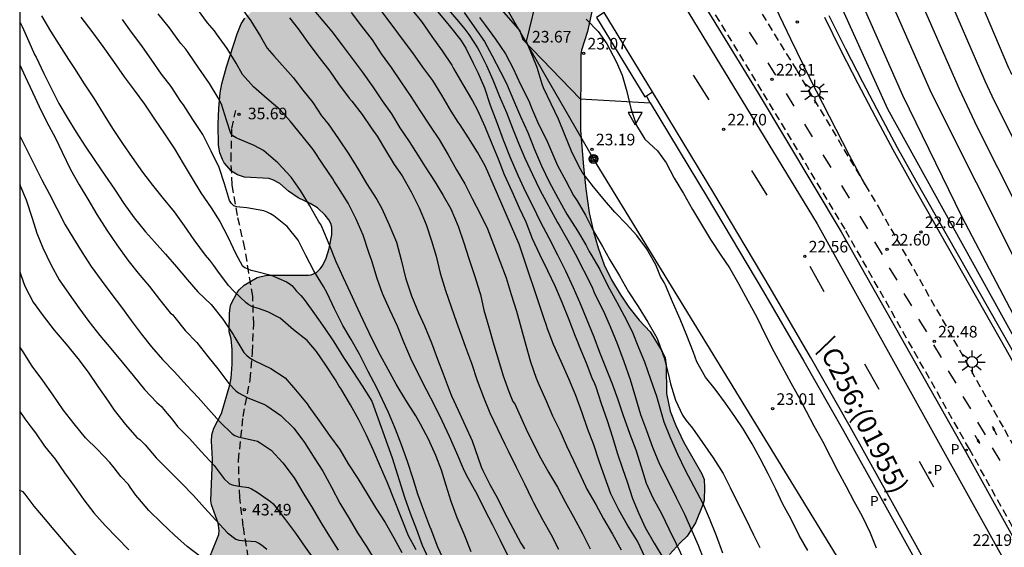
# Model space of a CAD drawing. Units: millimetres. Extents: x 578894 to 579244, y 4791040 to 4791291.
# Drawn here: x 578894 to 578958, y 4791198 to 4791232 of the extents above; entities that cross this region are included whole.
import ezdxf

# ---------------------------------------------------------------- set-up
doc = ezdxf.new("R2010")
doc.units = ezdxf.units.MM
doc.linetypes.add('TRAZOS_NORMALES', pattern=[0.75, 0.5, -0.25])
for name, color, linetype in [('010106', 9, 'Continuous'), ('020101', 3, 'CABEZA_TALUD'), ('020104', 34, 'Continuous'), ('020204', 9, 'Continuous'), ('020308', 9, 'Continuous'), ('060106', 9, 'BARANDILLA'), ('060112', 1, 'TRAZOS_NORMALES'), ('060113', 4, 'Continuous'), ('060126', 9, 'Continuous'), ('060128', 7, 'TRAZOS_NORMALES'), ('060130', 9, 'Continuous'), ('060136', 9, 'Continuous'), ('080302', 9, 'Continuous'), ('090217', 9, 'Continuous'), ('100105', 3, 'Continuous'), ('100106', 63, 'Continuous'), ('100116', 71, 'Continuous'), ('210203', 4, 'Continuous'), ('210205', 4, 'Continuous'), ('210303', 4, 'Continuous'), ('210305', 4, 'Continuous'), ('220104', 9, 'LINEA_ELECTRICA'), ('250206', 9, 'Continuous'), ('260101', 9, 'Continuous'), ('260205', 9, 'Continuous'), ('990504', 63, 'Continuous')]:
    doc.layers.add(name, color=color, linetype=linetype)
doc.layers.add('020105', color=24, linetype='Continuous', lineweight=30)
doc.styles.add('ARIAL', font='ARIAL.TTF', dxfattribs={"height": 1})
doc.styles.add('ROMANS', font='romans__.ttf', dxfattribs={"height": 1})
doc.linetypes.add('BARANDILLA', pattern='A,1,[201,DONOSTI.shx,S=0.1,R=0,X=0,Y=0],1', length=2)
doc.linetypes.add('CABEZA_TALUD', pattern='A,0.1,[204,DONOSTI.shx,S=0.15,R=0,X=0,Y=0],0,0.2', length=0.3)
doc.linetypes.add('LINEA_ELECTRICA', pattern='A,7.5,-0.3,["E",Standard,S=0.25,R=0,X=-0.1,Y=-0.1],-0.3', length=8.1)

# ---------------------------------------------------------------- blocks, each defined once
blk = doc.blocks.new('COTAPU')
blk.add_circle((0, 0), 0.075)
blk = doc.blocks.new('FAROLA')
for p, q in [((0, 0.355), (0, 0.755)), ((-0.355, 0), (-0.895, 0)), ((-0.63, 0.51), (-0.255, 0.245)), ((0.605, 0.49), (0.276, 0.223)), ((0.355, 0), (0.855, 0)), ((-0.65, -0.52), (-0.255, -0.24)), ((0, -0.355), (0, -0.755)), ((0.585, -0.52), (0.256, -0.246))]:
    blk.add_line(p, q)
blk.add_circle((0, 0), 0.355)
blk = doc.blocks.new('PLUVI3')
blk.add_circle((0, 0), 0.055)
blk = doc.blocks.new('PLUVI2')
blk.add_circle((0, 0), 0.055)
blk = doc.blocks.new('POSTEM')
for radius in [0.29, 0.21, 0.12]:
    blk.add_circle((0, 0), radius)
blk = doc.blocks.new('SETRA')
at = {"linetype": 'Continuous'}
blk.add_lwpolyline([(0.451, 0.26), (-0.45, 0.26), (-0.001, -0.52)], close=True, dxfattribs=at)

msp = doc.modelspace()

# ---------------------------------------------------------------- hatches: boundary and pattern name
at = {"layer": '990504'}
msp.add_hatch(color=256, dxfattribs=at).paths.add_polyline_path([(578926.142, 4791267.608), (578926.418, 4791266.162), (578926.699, 4791264.848), (578926.861, 4791263.136), (578926.182, 4791261.881), (578924.957, 4791261.18), (578923.915, 4791261.326), (578923.719, 4791261.366), (578922.496, 4791261.338), (578921.96, 4791261.126), (578921.664, 4791260.894), (578921.548, 4791260.75), (578921.048, 4791259.842), (578920.988, 4791259.634), (578920.987, 4791258.086), (578921.027, 4791257.782), (578921.291, 4791256.878), (578921.447, 4791256.634), (578921.631, 4791256.418), (578922.591, 4791255.586), (578923.591, 4791254.806), (578924.359, 4791254.094), (578925.199, 4791253.442), (578925.959, 4791252.694), (578926.307, 4791252.294), (578926.447, 4791252.074), (578926.543, 4791251.83), (578926.595, 4791251.562), (578926.595, 4791251.29), (578926.495, 4791250.758), (578926.043, 4791249.598), (578925.447, 4791247.803), (578925.407, 4791247.531), (578925.419, 4791247.243), (578925.475, 4791246.959), (578925.583, 4791246.691), (578925.951, 4791246.231), (578927.771, 4791244.679), (578928.675, 4791244.031), (578929.575, 4791243.491), (578930.591, 4791242.219), (578931.187, 4791241.383), (578931.507, 4791240.791), (578931.695, 4791240.167), (578931.827, 4791239.175), (578931.827, 4791235.795), (578931.771, 4791235.143), (578931.447, 4791233.895), (578930.959, 4791231.599), (578930.559, 4791230.395), (578930.511, 4791230.123), (578930.507, 4791225.203), (578930.686, 4791222.823), (578930.838, 4791221.407), (578931.062, 4791219.847), (578931.35, 4791218.635), (578931.654, 4791217.591), (578932.03, 4791216.483), (578932.502, 4791215.527), (578933.074, 4791214.583), (578933.634, 4791213.751), (578934.29, 4791212.899), (578935.014, 4791212.155), (578935.798, 4791210.875), (578935.986, 4791210.467), (578936.042, 4791209.983), (578936.062, 4791208.151), (578936.314, 4791207.023), (578936.678, 4791206.083), (578937.174, 4791205.039), (578938.362, 4791202.951), (578938.502, 4791202.584), (578938.538, 4791202.072), (578938.502, 4791201.264), (578938.454, 4791201.02), (578937.946, 4791199.792), (578937.414, 4791198.928), (578936.97, 4791198.508), (578936.27, 4791197.74), (578936.126, 4791197.636), (578935.97, 4791197.568), (578934.926, 4791197.448), (578933.666, 4791197.012), (578933.386, 4791196.808), (578933.018, 4791196.44), (578932.626, 4791195.88), (578932.214, 4791195.148), (578931.906, 4791194.328), (578931.798, 4791193.712), (578931.514, 4791192.896), (578931.454, 4791191.828), (578931.57, 4791191.281), (578931.454, 4791190.977), (578930.57, 4791190.017), (578929.358, 4791189.193), (578928.514, 4791188.429), (578928.102, 4791187.921), (578927.614, 4791187.073), (578927.142, 4791185.597), (578926.95, 4791185.221), (578926.694, 4791184.885), (578926.21, 4791184.377), (578925.698, 4791184.061), (578925.286, 4791183.909), (578924.798, 4791183.889), (578924.554, 4791183.929), (578923.61, 4791184.429), (578923.426, 4791184.489), (578922.746, 4791184.633), (578921.61, 4791184.773), (578921.154, 4791184.909), (578920.97, 4791185.017), (578920.634, 4791185.325), (578920.37, 4791185.777), (578920.238, 4791186.281), (578920.042, 4791187.973), (578919.926, 4791188.149), (578919.602, 4791188.425), (578918.586, 4791188.993), (578916.874, 4791190.453), (578915.998, 4791191.093), (578915.062, 4791191.653), (578914.526, 4791191.845), (578913.426, 4791192.125), (578912.342, 4791192.285), (578911.51, 4791192.225), (578910.814, 4791191.677), (578910.57, 4791191.581), (578910.302, 4791191.525), (578910.002, 4791191.517), (578909.598, 4791191.561), (578909.198, 4791191.721), (578908.822, 4791191.965), (578908.394, 4791192.449), (578907.974, 4791193.177), (578907.91, 4791194.245), (578907.846, 4791194.457), (578907.619, 4791194.865), (578907.131, 4791195.377), (578906.631, 4791196.149), (578906.483, 4791196.633), (578906.467, 4791196.861), (578906.531, 4791197.701), (578907.071, 4791199.029), (578907.099, 4791199.285), (578907.043, 4791199.769), (578906.607, 4791200.949), (578906.559, 4791201.209), (578906.663, 4791203.913), (578906.607, 4791205.069), (578906.623, 4791205.493), (578906.763, 4791205.913), (578907.247, 4791206.869), (578907.799, 4791208.729), (578907.887, 4791209.145), (578907.939, 4791210.057), (578907.939, 4791211.005), (578907.883, 4791211.701), (578907.759, 4791212.141), (578907.767, 4791213.341), (578907.811, 4791213.729), (578907.867, 4791213.925), (578908.259, 4791214.697), (578908.391, 4791214.865), (578908.727, 4791215.181), (578909.559, 4791215.673), (578910.179, 4791215.817), (578912.887, 4791215.825), (578913.055, 4791215.845), (578913.395, 4791215.997), (578913.635, 4791216.221), (578913.791, 4791216.433), (578914.039, 4791216.917), (578914.231, 4791217.549), (578914.403, 4791218.441), (578914.391, 4791218.937), (578914.327, 4791219.173), (578914.203, 4791219.401), (578913.963, 4791219.705), (578913.459, 4791220.177), (578913.003, 4791220.449), (578912.215, 4791220.821), (578911.583, 4791221.261), (578911.031, 4791221.761), (578910.575, 4791221.997), (578910.319, 4791222.069), (578908.751, 4791222.153), (578908.287, 4791222.305), (578907.903, 4791222.561), (578907.431, 4791223.089), (578907.315, 4791223.297), (578907.139, 4791223.749), (578907.051, 4791224.237), (578907.043, 4791225.577), (578907.083, 4791226.636), (578907.171, 4791227.632), (578907.279, 4791228.204), (578907.575, 4791229.296), (578908.271, 4791231.436), (578908.519, 4791232.088), (578908.755, 4791232.452), (578909.891, 4791233.568), (578910.535, 4791234.408), (578911.283, 4791235.224), (578911.547, 4791235.584), (578911.699, 4791235.976), (578911.703, 4791236.94), (578911.611, 4791237.428), (578910.739, 4791239.216), (578910.315, 4791240.34), (578909.987, 4791241.448), (578909.963, 4791241.752), (578909.995, 4791242.868), (578910.055, 4791243.128), (578910.932, 4791245.632), (578911.4, 4791246.62), (578911.8, 4791247.748), (578912.096, 4791248.96), (578912.136, 4791250.12), (578911.996, 4791251.344), (578911.876, 4791251.836), (578911.696, 4791252.276), (578911.576, 4791252.48), (578910.884, 4791253.36), (578909.992, 4791254.188), (578909.144, 4791254.708), (578908.936, 4791254.764), (578908.528, 4791254.764), (578908.108, 4791254.668), (578907.072, 4791254.196), (578905.872, 4791253.552), (578904.068, 4791252.712), (578903.552, 4791252.648), (578902.696, 4791252.768), (578902.428, 4791252.932), (578901.972, 4791253.364), (578901.632, 4791253.916), (578901.528, 4791254.2), (578901.304, 4791255.16), (578900.664, 4791256.752), (578900.308, 4791257.344), (578900, 4791257.744), (578899.644, 4791258.16), (578898.884, 4791258.848), (578898.448, 4791259.14), (578896.584, 4791260.016), (578896.372, 4791260.16), (578895.78, 4791260.704), (578895.184, 4791261.528), (578894.776, 4791262.632), (578894.404, 4791263.376), (578894.189, 4791263.551), (578894.19, 4791290.382), (578909.035, 4791290.382), (578909.296, 4791289.443), (578909.84, 4791288.379), (578910.652, 4791287.467), (578911.548, 4791286.671), (578912.968, 4791285.103), (578913.796, 4791284.319), (578915.348, 4791282.615), (578916.192, 4791281.867), (578917.124, 4791281.115), (578917.956, 4791280.303), (578918.576, 4791279.507), (578920.816, 4791275.751), (578921.86, 4791273.783), (578922.5, 4791272.355), (578922.968, 4791271.463), (578923.736, 4791270.535), (578924.62, 4791269.771), (578925.274, 4791269.088), (578925.93, 4791268.306)])

# ---------------------------------------------------------------- linework, layer by layer
at = {"layer": '010106', "flags": 128}
msp.add_lwpolyline([(578894.185, 4791040.389), (579244.175, 4791040.382), (579244.18, 4791290.374), (578894.19, 4791290.382)], close=True, dxfattribs=at)
at = {"layer": '020101'}
msp.add_polyline3d([(579029.414, 4791088.216, 21.051), (579022.114, 4791101.113, 21.443), (579019.261, 4791106.236, 21.422), (579001.138, 4791138.116, 21.65), (578989.281, 4791158.275, 21.857), (578971.674, 4791188.147, 22.038), (578950.401, 4791226.558, 22.665), (578936.355, 4791257.578, 22.969), (578936.265, 4791257.773, 22.944), (578930.759, 4791265.699, 22.917), (578924, 4791273.889, 22.889), (578914.198, 4791286.227, 22.974), (578911.454, 4791290.382, 23.009)], dxfattribs=at)
at = {"layer": '020104', "flags": 128}
for points, elevation in [([(578913.512, 4791290.382), (578913.823, 4791289.901), (578915.292, 4791287.68), (578916.988, 4791285.273), (578922.566, 4791277.989), (578924.318, 4791275.782), (578925.086, 4791274.866), (578926.06, 4791273.769), (578930.02, 4791269.059), (578931.501, 4791267.249), (578932.009, 4791266.602), (578935.78, 4791261.272), (578936.961, 4791259.593), (578936.979, 4791259.567), (578936.989, 4791259.553), (578938.253, 4791257.401), (578938.301, 4791257.313), (578938.367, 4791257.184), (578948.389, 4791234.176), (578951.358, 4791227.478), (578955.199, 4791219.606), (578968.021, 4791195.21), (578984.974, 4791164.705), (578988.228, 4791158.85)], 22), ([(578915.542, 4791290.382), (578916.661, 4791288.661), (578917.826, 4791286.899), (578919.172, 4791284.989), (578923.599, 4791279.208), (578924.877, 4791277.616), (578928.375, 4791273.635), (578929.801, 4791272.007), (578931.04, 4791270.528), (578933.372, 4791267.587), (578936.706, 4791262.923), (578937.23, 4791262.151), (578938.202, 4791260.606), (578940.21, 4791257.219), (578940.297, 4791257.065), (578940.397, 4791256.876), (578940.784, 4791256.095), (578950.269, 4791234.304), (578953.216, 4791227.633), (578964.849, 4791204.438)], 21), ([(578919.554, 4791290.381), (578922.336, 4791286.182), (578922.895, 4791285.336), (578923.541, 4791284.42), (578925.664, 4791281.647), (578926.216, 4791280.965), (578929.343, 4791277.432), (578933.988, 4791272.107), (578935.228, 4791270.639), (578936.778, 4791268.686), (578937.312, 4791267.981), (578938.557, 4791266.227), (578938.601, 4791266.163), (578944.124, 4791256.854), (578944.459, 4791256.261), (578944.822, 4791255.575), (578945.646, 4791253.905), (578954.03, 4791234.559), (578956.682, 4791228.406), (578957.288, 4791227.098), (578959.918, 4791221.86)], 19), ([(578955.799, 4791234.953), (578958.216, 4791229.247), (578958.301, 4791229.061), (578958.337, 4791228.985), (578958.351, 4791228.958), (578958.363, 4791228.936), (578958.373, 4791228.918), (578958.382, 4791228.904), (578958.39, 4791228.891), (578958.397, 4791228.879), (578958.409, 4791228.863), (578958.42, 4791228.848), (578958.43, 4791228.835), (578958.444, 4791228.818), (578958.474, 4791228.782), (578958.483, 4791228.771), (578958.492, 4791228.76), (578958.501, 4791228.747), (578958.516, 4791228.726), (578958.551, 4791228.671), (578958.587, 4791228.612)], 18), ([(578945.211, 4791197.989), (578944.669, 4791198.969), (578944.143, 4791200.015), (578943.613, 4791200.996), (578943.151, 4791201.961), (578942.662, 4791202.95), (578942.138, 4791203.951), (578941.618, 4791204.902), (578941.035, 4791205.862), (578940.504, 4791206.663), (578939.889, 4791207.523), (578939.22, 4791208.434), (578938.602, 4791209.225), (578938.039, 4791210.212), (578937.813, 4791210.818), (578937.39, 4791211.91), (578936.964, 4791212.978), (578936.454, 4791214.092), (578936, 4791215.165), (578935.909, 4791215.346), (578935.686, 4791215.737), (578935.377, 4791216.498), (578934.784, 4791217.552), (578934.145, 4791218.389), (578933.469, 4791219.127), (578932.713, 4791219.9), (578932.06, 4791220.675), (578931.339, 4791221.538), (578930.61, 4791222.496), (578930.387, 4791222.876), (578929.921, 4791223.854), (578929.479, 4791224.897), (578929.07, 4791225.92), (578928.594, 4791226.902), (578928.114, 4791227.952), (578928.019, 4791228.178), (578927.689, 4791229.262), (578927.611, 4791229.482), (578926.999, 4791230.955), (578927.808, 4791234.245)], 24), ([(578908.411, 4791233.286), (578909.144, 4791232.293), (578909.774, 4791231.267), (578910.208, 4791230.507), (578910.658, 4791230.004), (578911.891, 4791228.621), (578912.529, 4791227.804), (578913.163, 4791226.996), (578913.739, 4791226.144), (578913.88, 4791225.97), (578914.005, 4791225.781), (578914.163, 4791225.62), (578914.833, 4791224.647), (578915.504, 4791223.658), (578916.119, 4791222.648), (578916.647, 4791221.753), (578917.311, 4791220.712), (578917.637, 4791220.144), (578918.121, 4791219.079), (578918.585, 4791217.946), (578918.886, 4791216.812), (578919.165, 4791215.646), (578919.561, 4791214.481), (578920.002, 4791213.376), (578920.405, 4791212.549), (578920.856, 4791211.443), (578921.235, 4791210.378), (578921.604, 4791209.44), (578921.996, 4791208.395), (578922.156, 4791208.015), (578922.588, 4791207.075), (578923.021, 4791206.086), (578923.476, 4791205.085), (578923.846, 4791204.028), (578924.07, 4791203.403), (578924.167, 4791203.176), (578924.627, 4791202.269), (578925.136, 4791201.387), (578925.585, 4791200.463), (578926.114, 4791199.441), (578926.627, 4791198.48), (578926.882, 4791198.099)], 34), ([(578912.641, 4791233.686), (578914.405, 4791231.599), (578915.059, 4791230.719), (578915.706, 4791229.842), (578916.361, 4791228.987), (578917.055, 4791228.008), (578917.667, 4791227.1), (578918.252, 4791226.255), (578918.799, 4791225.348), (578919.397, 4791224.471), (578919.97, 4791223.587), (578920.336, 4791223.001), (578920.444, 4791222.828), (578921.091, 4791221.841), (578921.605, 4791220.974), (578922.113, 4791220.111), (578922.58, 4791218.999), (578922.951, 4791217.912), (578923.266, 4791216.905), (578923.654, 4791215.729), (578923.97, 4791214.77), (578924.016, 4791214.572), (578924.239, 4791213.551), (578924.567, 4791212.451), (578924.898, 4791211.316), (578925.199, 4791210.325), (578925.496, 4791209.304), (578925.861, 4791208.279), (578926.126, 4791207.645), (578926.254, 4791207.483), (578926.335, 4791207.294), (578926.783, 4791206.28), (578926.982, 4791205.855), (578927.445, 4791204.932), (578927.912, 4791204.005), (578928.436, 4791203.061), (578929.02, 4791202.093), (578929.512, 4791201.138), (578930.038, 4791200.165), (578930.621, 4791199.099), (578931.123, 4791198.104)], 32), ([(578919.852, 4791198.036), (578919.354, 4791198.944), (578917.998, 4791202.368), (578917.543, 4791203.412), (578917.094, 4791204.475), (578916.634, 4791205.459), (578916.145, 4791206.447), (578915.613, 4791207.428), (578914.991, 4791208.48), (578914.848, 4791208.664), (578914.636, 4791209.049), (578914.005, 4791209.992), (578913.396, 4791210.877), (578912.796, 4791211.588), (578911.918, 4791212.287), (578911.047, 4791213.042), (578910.246, 4791213.453), (578909.65, 4791213.66), (578909.417, 4791213.723), (578909.222, 4791213.8), (578909.033, 4791213.903), (578908.852, 4791214.034), (578908.023, 4791214.811), (578907.7, 4791215.151), (578907.009, 4791216.071), (578906.76, 4791216.443), (578906.619, 4791216.61), (578906.5, 4791216.788), (578906.226, 4791217.112), (578905.485, 4791218.106), (578904.857, 4791219.022), (578904.204, 4791219.911), (578903.487, 4791220.783), (578902.816, 4791221.656), (578902.158, 4791222.483), (578901.496, 4791223.439), (578900.861, 4791224.34), (578900.215, 4791225.324), (578899.622, 4791226.28), (578899.025, 4791227.241), (578898.372, 4791228.208), (578897.747, 4791229.194), (578897.362, 4791229.785), (578896.763, 4791230.731), (578896.207, 4791231.621), (578895.62, 4791232.612)], 39), ([(578923.43, 4791197.907), (578922.961, 4791199.056), (578922.52, 4791200.116), (578922.13, 4791201.177), (578921.791, 4791202.21), (578921.5, 4791203.195), (578921.14, 4791204.154), (578920.658, 4791205.209), (578920.15, 4791206.182), (578919.827, 4791206.714), (578919.18, 4791207.718), (578918.573, 4791208.771), (578918.048, 4791209.707), (578917.548, 4791210.611), (578917.05, 4791211.597), (578916.574, 4791212.583), (578916.106, 4791213.595), (578915.601, 4791214.675), (578915.148, 4791215.651), (578914.679, 4791216.682), (578914.221, 4791217.822), (578913.774, 4791218.911), (578913.693, 4791219.094), (578913.553, 4791219.275), (578912.982, 4791220.314), (578912.365, 4791221.311), (578911.765, 4791222.163), (578910.903, 4791223.083), (578910.144, 4791223.741), (578909.968, 4791223.888), (578909.358, 4791224.219), (578908.389, 4791224.628), (578908.2, 4791224.719), (578907.997, 4791224.847), (578907.865, 4791225.001), (578907.58, 4791225.859), (578907.245, 4791226.88), (578907.029, 4791227.292), (578906.483, 4791228.217), (578905.788, 4791229.219), (578905.089, 4791230.227), (578904.943, 4791230.448), (578904.628, 4791230.806), (578904.484, 4791230.979), (578903.875, 4791231.837), (578903.144, 4791232.727)], 36), ([(578915.657, 4791232.83), (578916.329, 4791231.94), (578917.003, 4791231.055), (578917.589, 4791230.155), (578918.231, 4791229.269), (578918.863, 4791228.329), (578919.505, 4791227.382), (578920.099, 4791226.473), (578920.769, 4791225.472), (578921.358, 4791224.608), (578921.934, 4791223.617), (578922.468, 4791222.644), (578923.008, 4791221.739), (578923.482, 4791220.776), (578924.028, 4791219.748), (578924.483, 4791218.819), (578924.856, 4791217.801), (578925.286, 4791216.725), (578925.69, 4791215.646), (578926.02, 4791214.561), (578926.353, 4791213.489), (578926.661, 4791212.39), (578926.956, 4791211.294), (578927.26, 4791210.216), (578927.623, 4791209.159), (578927.806, 4791208.743), (578928.267, 4791207.678), (578928.695, 4791206.724), (578929.155, 4791205.763), (578929.595, 4791204.767), (578930.051, 4791203.827), (578930.821, 4791202.152), (578930.911, 4791201.972), (578931.487, 4791200.968), (578931.985, 4791200.054), (578932.569, 4791199.055), (578933.13, 4791198.034)], 31), ([(578919.521, 4791233.093), (578920.201, 4791232.236), (578920.877, 4791231.273), (578921.537, 4791230.347), (578922.171, 4791229.406), (578922.281, 4791229.2), (578922.876, 4791228.153), (578923.517, 4791227.102), (578923.829, 4791226.495), (578924.315, 4791225.434), (578924.745, 4791224.391), (578925.179, 4791223.351), (578925.556, 4791222.34), (578926.063, 4791221.257), (578926.526, 4791220.188), (578926.965, 4791219.272), (578927.373, 4791218.198), (578927.851, 4791217.172), (578928.374, 4791216.132), (578928.857, 4791215.088), (578929.294, 4791214.075), (578929.752, 4791212.958), (578930.164, 4791211.867), (578930.324, 4791211.464), (578930.414, 4791211.228), (578930.864, 4791210.139), (578931.235, 4791209.178), (578931.406, 4791208.797), (578931.486, 4791208.581), (578931.849, 4791207.521), (578932.231, 4791206.413), (578932.568, 4791205.342), (578932.873, 4791204.321), (578933.235, 4791203.237), (578933.514, 4791202.434), (578933.858, 4791201.36), (578934.255, 4791200.435), (578934.696, 4791199.492), (578935.274, 4791198.462), (578935.889, 4791197.438)], 29), ([(578921.123, 4791233.018), (578921.796, 4791232.217), (578922.081, 4791231.883), (578922.754, 4791231.038), (578923.074, 4791230.504), (578923.545, 4791229.537), (578923.845, 4791228.942), (578924.275, 4791227.938), (578924.657, 4791226.815), (578925.077, 4791225.697), (578925.499, 4791224.578), (578925.952, 4791223.433), (578926.434, 4791222.298), (578926.932, 4791221.217), (578927.407, 4791220.293), (578927.898, 4791219.292), (578928.447, 4791218.228), (578929.017, 4791217.136), (578929.527, 4791216.099), (578930.034, 4791215.02), (578930.485, 4791213.993), (578930.905, 4791212.921), (578931.368, 4791211.82), (578931.74, 4791210.844), (578932.155, 4791209.757), (578932.547, 4791208.787), (578932.911, 4791207.779), (578933.199, 4791206.936), (578933.257, 4791206.727), (578933.342, 4791206.506), (578933.697, 4791205.537), (578934.079, 4791204.52), (578934.433, 4791203.422), (578934.758, 4791202.361), (578935.19, 4791201.414), (578935.749, 4791200.386), (578936.224, 4791199.409), (578936.695, 4791198.427), (578937.221, 4791197.35)], 28), ([(578921.82, 4791233.14), (578922.601, 4791232.251), (578923.007, 4791231.736), (578923.273, 4791231.4), (578923.84, 4791230.539), (578923.928, 4791230.342), (578924.413, 4791229.396), (578924.817, 4791228.457), (578925.259, 4791227.39), (578925.701, 4791226.353), (578926.091, 4791225.344), (578926.478, 4791224.372), (578926.902, 4791223.386), (578927.382, 4791222.347), (578927.868, 4791221.336), (578929.017, 4791219.233), (578929.124, 4791219.056), (578929.656, 4791218.11), (578930.15, 4791217.197), (578930.701, 4791216.135), (578931.232, 4791215.09), (578931.381, 4791214.701), (578931.461, 4791214.512), (578931.986, 4791213.484), (578932.422, 4791212.49), (578932.864, 4791211.4), (578933.304, 4791210.236), (578933.727, 4791209.068), (578934.063, 4791207.904), (578934.389, 4791206.797), (578934.764, 4791205.767), (578935.162, 4791204.684), (578935.623, 4791203.587), (578936.18, 4791202.495), (578936.69, 4791201.422), (578937.239, 4791200.347), (578937.719, 4791199.27), (578938.113, 4791198.341), (578938.485, 4791197.395)], 27), ([(578922.958, 4791232.82), (578923.621, 4791231.901), (578924.283, 4791230.943), (578924.787, 4791230.017), (578925.323, 4791228.992), (578925.714, 4791228.224), (578926.158, 4791227.157), (578926.616, 4791226.098), (578927.096, 4791225.054), (578927.522, 4791223.952), (578927.964, 4791222.9), (578928.471, 4791221.865), (578929.05, 4791220.779), (578929.617, 4791219.77), (578930.296, 4791218.691), (578930.849, 4791217.793), (578931.066, 4791217.35), (578931.169, 4791217.169), (578931.747, 4791216.176), (578932.278, 4791215.124), (578932.849, 4791214.079), (578933.33, 4791213.188), (578933.844, 4791212.181), (578934.248, 4791211.131), (578934.637, 4791210.2), (578935.032, 4791209.093), (578935.416, 4791207.992), (578935.587, 4791207.375), (578935.888, 4791206.323), (578936.306, 4791205.303), (578936.779, 4791204.23), (578937.275, 4791203.194), (578937.843, 4791202.145), (578938.431, 4791201.03), (578938.824, 4791200.088), (578939.285, 4791198.963), (578939.685, 4791197.854)], 26), ([(578898.148, 4791232.513), (578898.847, 4791231.6), (578899.563, 4791230.628), (578900.256, 4791229.652), (578900.951, 4791228.665), (578901.592, 4791227.796), (578902.26, 4791226.884), (578902.924, 4791225.925), (578903.561, 4791224.976), (578904.213, 4791224.004), (578904.767, 4791223.04), (578905.344, 4791222.08), (578905.924, 4791221.153), (578906.584, 4791220.176), (578907.138, 4791219.293), (578907.656, 4791218.302), (578908.176, 4791217.198), (578908.601, 4791216.454), (578908.77, 4791216.323), (578908.952, 4791216.226), (578909.155, 4791216.144), (578909.373, 4791216.092), (578910.47, 4791215.824), (578911.455, 4791215.398), (578911.634, 4791215.282), (578911.8, 4791215.145), (578911.956, 4791214.979), (578912.088, 4791214.807), (578912.385, 4791214.501), (578912.525, 4791214.348), (578912.672, 4791214.154), (578913.266, 4791213.325), (578913.94, 4791212.369), (578914.521, 4791211.506), (578915.162, 4791210.485), (578915.752, 4791209.589), (578916.371, 4791208.649), (578916.997, 4791207.658), (578918.311, 4791203.989), (578919.112, 4791201.443), (578919.478, 4791200.406), (578919.87, 4791199.352), (578920.255, 4791198.332), (578920.637, 4791197.49)], 38), ([(578921.689, 4791197.293), (578921.255, 4791198.219), (578920.83, 4791199.35), (578920.754, 4791199.554), (578920.356, 4791200.579), (578919.972, 4791201.639), (578919.667, 4791202.636), (578919.299, 4791203.766), (578918.9, 4791204.826), (578918.52, 4791205.856), (578918.063, 4791206.935), (578917.319, 4791208.535), (578916.748, 4791209.591), (578916.188, 4791210.697), (578915.645, 4791211.661), (578915.103, 4791212.559), (578914.575, 4791213.65), (578914.093, 4791214.656), (578913.866, 4791215.088), (578913.233, 4791216.091), (578912.707, 4791217.086), (578912.223, 4791218.081), (578911.498, 4791218.976), (578910.633, 4791219.666), (578910.419, 4791219.796), (578910.209, 4791219.899), (578909.997, 4791219.976), (578908.886, 4791220.186), (578908.45, 4791220.227), (578908.247, 4791220.233), (578908.055, 4791220.302), (578907.899, 4791220.463), (578907.77, 4791220.648), (578907.452, 4791221.727), (578907.097, 4791222.799), (578906.581, 4791223.856), (578906.041, 4791224.915), (578905.398, 4791225.895), (578904.786, 4791226.853), (578904.617, 4791227.064), (578903.992, 4791228.027), (578903.375, 4791228.839), (578902.735, 4791229.74), (578902.092, 4791230.656), (578901.433, 4791231.549), (578900.844, 4791232.375)], 37), ([(578911.649, 4791232.484), (578912.226, 4791231.759), (578912.909, 4791230.79), (578913.588, 4791229.914), (578914.259, 4791229.019), (578914.839, 4791228.196), (578915.513, 4791227.274), (578915.682, 4791227.082), (578916.364, 4791226.225), (578916.941, 4791225.364), (578917.324, 4791224.826), (578917.883, 4791223.903), (578918.438, 4791222.987), (578918.948, 4791222.258), (578919.544, 4791221.211), (578920.05, 4791220.183), (578920.508, 4791219.091), (578920.854, 4791218.04), (578921.16, 4791217.04), (578921.406, 4791215.941), (578921.758, 4791214.836), (578922.132, 4791213.762), (578922.477, 4791212.782), (578922.813, 4791211.822), (578923.054, 4791211.152), (578923.443, 4791210.13), (578923.813, 4791209.008), (578924.213, 4791207.928), (578924.635, 4791206.914), (578925.117, 4791205.872), (578925.597, 4791204.888), (578925.821, 4791204.447), (578926.326, 4791203.38), (578926.869, 4791202.314), (578927.342, 4791201.309), (578927.454, 4791201.095), (578928.038, 4791200), (578928.575, 4791199.044), (578929.081, 4791198.085)], 33), ([(578930.86, 4791232.399), (578931.644, 4791231.587), (578932.204, 4791230.803), (578932.82, 4791229.654), (578933.194, 4791228.765), (578933.501, 4791227.707), (578933.749, 4791226.605), (578934.122, 4791225.514), (578934.674, 4791224.628), (578935.483, 4791223.859), (578936.041, 4791223.091), (578936.56, 4791222.106), (578937.162, 4791221.108), (578937.748, 4791220.08), (578938.328, 4791219.101), (578938.925, 4791218.124), (578939.595, 4791217.12), (578940.15, 4791216.285), (578940.759, 4791215.239), (578941.332, 4791214.149), (578941.915, 4791213.091), (578942.468, 4791211.983), (578943.028, 4791210.878), (578943.568, 4791209.884), (578944.128, 4791208.841), (578944.629, 4791207.925), (578945.109, 4791207.026), (578945.6, 4791206.076), (578946.167, 4791205.078), (578946.692, 4791204.056), (578947.167, 4791203.14), (578947.693, 4791202.142), (578948.2, 4791201.186), (578948.74, 4791200.227), (578949.253, 4791199.139), (578949.646, 4791198.164)], 23), ([(578894.189, 4791229.425), (578894.537, 4791228.67), (578895.013, 4791227.671), (578895.44, 4791226.739), (578895.92, 4791225.761), (578896.5, 4791224.688), (578896.931, 4791223.781), (578897.472, 4791222.662), (578898.035, 4791221.658), (578898.606, 4791220.736), (578899.183, 4791219.742), (578899.82, 4791218.731), (578900.475, 4791217.791), (578901.196, 4791216.789), (578901.857, 4791215.957), (578902.582, 4791215.085), (578903.238, 4791214.241), (578903.938, 4791213.38), (578904.1, 4791213.243), (578904.235, 4791213.087), (578904.904, 4791212.243), (578905.65, 4791211.461), (578906.377, 4791210.557), (578907.016, 4791209.763), (578907.726, 4791208.809), (578908.172, 4791208.325), (578908.359, 4791208.193), (578908.964, 4791207.887), (578910.002, 4791207.475), (578910.191, 4791207.366), (578911.086, 4791206.726), (578911.936, 4791205.924), (578912.617, 4791204.977), (578913.294, 4791203.929), (578913.818, 4791203.137), (578914.369, 4791202.096), (578914.924, 4791201.054), (578915.518, 4791200.069), (578916.063, 4791199.145), (578916.636, 4791198.25), (578917.203, 4791197.327)], 41), ([(578894.189, 4791224.85), (578894.634, 4791223.977), (578895.122, 4791222.984), (578895.612, 4791221.998), (578896.117, 4791221.06), (578896.587, 4791220.129), (578897.137, 4791219.074), (578897.679, 4791218.186), (578898.239, 4791217.285), (578898.822, 4791216.391), (578899.463, 4791215.488), (578900.086, 4791214.659), (578900.768, 4791213.757), (578901.411, 4791212.893), (578902.055, 4791212.016), (578902.723, 4791211.178), (578903.441, 4791210.354), (578904.184, 4791209.573), (578905.035, 4791208.664), (578905.732, 4791207.898), (578906.408, 4791207.155), (578907.149, 4791206.332), (578907.945, 4791205.542), (578908.114, 4791205.435), (578908.326, 4791205.356), (578908.524, 4791205.316), (578909.577, 4791205.068), (578909.759, 4791204.964), (578910.472, 4791204.49), (578911.216, 4791203.668), (578911.952, 4791202.707), (578912.591, 4791201.651), (578913.146, 4791200.726), (578913.689, 4791199.815), (578914.244, 4791198.896), (578914.805, 4791198.016)], 42), ([(578894.188, 4791221.704), (578894.245, 4791221.56), (578894.604, 4791220.699), (578894.985, 4791219.519), (578895.295, 4791218.546), (578895.693, 4791217.599), (578896.21, 4791216.519), (578896.733, 4791215.509), (578897.387, 4791214.583), (578898.01, 4791213.714), (578898.67, 4791212.824), (578899.375, 4791211.92), (578900.09, 4791211.073), (578900.81, 4791210.19), (578901.531, 4791209.316), (578902.262, 4791208.423), (578903.069, 4791207.579), (578903.368, 4791207.309), (578903.502, 4791207.147), (578904.095, 4791206.424), (578904.4, 4791206.017), (578905.174, 4791205.239), (578905.929, 4791204.401), (578906.768, 4791203.502), (578907.424, 4791202.639), (578907.754, 4791202.34), (578907.952, 4791202.255), (578908.164, 4791202.201), (578908.382, 4791202.169), (578908.996, 4791202.072), (578909.196, 4791201.982), (578909.552, 4791201.783), (578910.418, 4791201.176), (578910.573, 4791201.043), (578910.713, 4791200.885), (578911.397, 4791199.986), (578912.046, 4791199.122), (578912.665, 4791198.213), (578913.271, 4791197.36)], 43), ([(578894.188, 4791216.036), (578894.442, 4791215.282), (578894.546, 4791215.056), (578895.057, 4791214.082), (578895.707, 4791213.196), (578896.42, 4791212.256), (578897.198, 4791211.353), (578897.94, 4791210.433), (578898.621, 4791209.539), (578899.24, 4791208.602), (578899.918, 4791207.656), (578900.296, 4791207.078), (578901.034, 4791206.159), (578901.771, 4791205.303), (578901.96, 4791205.171), (578902.12, 4791205.028), (578902.303, 4791204.832), (578903.029, 4791204.004), (578903.852, 4791203.17), (578904.632, 4791202.378), (578905.449, 4791201.565), (578906.142, 4791200.761), (578906.893, 4791199.963), (578907.65, 4791199.14), (578908.173, 4791198.738), (578908.366, 4791198.669), (578908.589, 4791198.653), (578909.458, 4791198.569), (578909.665, 4791198.473), (578909.846, 4791198.363), (578910.192, 4791198.084)], 44), ([(578894.188, 4791206.984), (578894.51, 4791206.522), (578894.91, 4791206), (578895.2, 4791205.616), (578895.794, 4791204.751), (578896.473, 4791203.904), (578897.083, 4791203.026), (578897.727, 4791202.143), (578898.348, 4791201.266), (578898.996, 4791200.428), (578899.728, 4791199.611), (578900.491, 4791198.813), (578901.256, 4791198.045)], 46), ([(578897.885, 4791197.626), (578897.161, 4791198.471), (578896.411, 4791199.328), (578895.865, 4791200.005), (578895.112, 4791200.869), (578894.539, 4791201.637), (578894.403, 4791201.802), (578894.198, 4791201.881), (578894.188, 4791201.895)], 47)]:
    msp.add_lwpolyline(points, dxfattribs=dict(at, elevation=elevation))
at = {"layer": '020105', "flags": 128}
for points, elevation in [([(578917.558, 4791290.381), (578919.499, 4791287.421), (578920.361, 4791286.118), (578921.357, 4791284.704), (578924.631, 4791280.427), (578925.482, 4791279.376), (578930.306, 4791273.926), (578932.131, 4791271.883), (578932.156, 4791271.854), (578934.807, 4791268.48), (578935.654, 4791267.36), (578937.632, 4791264.575), (578937.917, 4791264.151), (578942.167, 4791257.037), (578942.293, 4791256.817), (578942.574, 4791256.291), (578943.079, 4791255.276), (578952.15, 4791234.431), (578955.014, 4791227.885), (578956.194, 4791225.395), (578961.467, 4791214.905)], 20), ([(578925.814, 4791197.629), (578925.317, 4791198.634), (578924.813, 4791199.646), (578924.314, 4791200.639), (578923.836, 4791201.609), (578923.126, 4791202.877), (578922.928, 4791203.29), (578922.491, 4791204.291), (578922.009, 4791205.373), (578921.534, 4791206.382), (578921.072, 4791207.356), (578920.522, 4791208.403), (578920.039, 4791209.373), (578919.513, 4791210.424), (578919.053, 4791211.474), (578918.652, 4791212.51), (578918.155, 4791213.575), (578917.689, 4791214.64), (578917.332, 4791215.614), (578916.983, 4791216.758), (578916.814, 4791217.224), (578916.425, 4791218.399), (578915.964, 4791219.448), (578915.456, 4791220.471), (578914.825, 4791221.468), (578914.572, 4791221.868), (578914.47, 4791222.051), (578913.807, 4791223.016), (578913.179, 4791223.959), (578912.483, 4791224.846), (578911.711, 4791225.757), (578911.057, 4791226.531), (578910.195, 4791227.251), (578909.33, 4791228.004), (578908.614, 4791228.82), (578908.211, 4791229.545), (578907.629, 4791230.489), (578906.923, 4791231.433), (578906.802, 4791231.627), (578906.349, 4791232.153), (578905.689, 4791233.038)], 35), ([(578934.695, 4791197.553), (578934.188, 4791198.6), (578933.553, 4791199.626), (578932.98, 4791200.637), (578932.47, 4791201.674), (578932.079, 4791202.746), (578931.718, 4791203.784), (578931.354, 4791204.843), (578930.956, 4791205.896), (578930.61, 4791206.911), (578930.193, 4791208.024), (578929.744, 4791209.115), (578929.255, 4791210.239), (578928.754, 4791211.323), (578928.366, 4791212.354), (578928.293, 4791212.557), (578928.147, 4791212.987), (578926.527, 4791217.821), (578924.34, 4791222.862), (578923.822, 4791223.774), (578923.249, 4791224.712), (578922.713, 4791225.558), (578922.586, 4791225.729), (578922.124, 4791226.429), (578921.524, 4791227.471), (578920.945, 4791228.423), (578920.296, 4791229.278), (578919.632, 4791230.209), (578918.983, 4791231.091), (578918.315, 4791232.004), (578917.637, 4791232.89)], 30), ([(578894.189, 4791232.222), (578894.336, 4791231.925), (578894.785, 4791230.95), (578895.152, 4791230.113), (578895.243, 4791229.927), (578895.738, 4791228.866), (578896.212, 4791227.919), (578896.718, 4791226.942), (578897.268, 4791226.016), (578897.838, 4791225.083), (578898.422, 4791224.177), (578899.046, 4791223.234), (578899.691, 4791222.294), (578900.328, 4791221.379), (578900.932, 4791220.463), (578901.589, 4791219.522), (578902.327, 4791218.624), (578902.911, 4791217.971), (578903.62, 4791217.175), (578904.337, 4791216.363), (578905.037, 4791215.544), (578905.713, 4791214.748), (578906.579, 4791213.915), (578907.332, 4791212.966), (578908.005, 4791211.984), (578908.11, 4791211.774), (578908.705, 4791210.824), (578908.877, 4791210.635), (578909.039, 4791210.493), (578909.211, 4791210.38), (578909.415, 4791210.284), (578910.437, 4791209.788), (578911.365, 4791209.17), (578912.046, 4791208.401), (578912.798, 4791207.488), (578912.912, 4791207.312), (578913.581, 4791206.383), (578914.245, 4791205.436), (578914.921, 4791204.531), (578915.456, 4791203.605), (578916.078, 4791202.651), (578916.676, 4791201.667), (578917.238, 4791200.74), (578917.845, 4791199.809), (578918.402, 4791198.809), (578918.934, 4791197.857)], 40), ([(578923.969, 4791232.503), (578924.359, 4791231.976), (578924.996, 4791231.088), (578925.643, 4791230.143), (578926.131, 4791229.191), (578926.618, 4791228.162), (578927.147, 4791227.106), (578927.336, 4791226.655), (578927.774, 4791225.603), (578928.303, 4791224.577), (578928.745, 4791223.523), (578929.005, 4791222.924), (578929.547, 4791221.933), (578930.049, 4791220.987), (578930.293, 4791220.642), (578930.817, 4791219.699), (578931.317, 4791218.706), (578931.916, 4791217.68), (578932.408, 4791216.805), (578933.017, 4791215.769), (578933.601, 4791214.739), (578934.24, 4791213.794), (578934.854, 4791212.778), (578935.442, 4791211.757), (578935.527, 4791211.55), (578935.913, 4791210.46), (578936.206, 4791209.375), (578936.29, 4791208.971), (578936.331, 4791208.775), (578936.654, 4791207.729), (578937.098, 4791206.76), (578937.347, 4791206.417), (578937.748, 4791205.92), (578938.401, 4791204.987), (578939.087, 4791204.001), (578939.746, 4791202.983), (578940.191, 4791202.068), (578940.742, 4791200.98), (578941.185, 4791200.081), (578941.702, 4791199.009), (578942.123, 4791198.197)], 25), ([(578905.841, 4791197.635), (578905.034, 4791198.263), (578904.2, 4791198.979), (578903.391, 4791199.756), (578902.554, 4791200.584), (578901.841, 4791201.422), (578901.695, 4791201.571), (578901.345, 4791202.096), (578901.234, 4791202.269), (578900.735, 4791202.787), (578900.308, 4791203.347), (578900.017, 4791203.696), (578899.214, 4791204.533), (578898.439, 4791205.284), (578897.708, 4791206.193), (578897.007, 4791207.104), (578896.348, 4791208.055), (578895.675, 4791209.007), (578894.998, 4791209.919), (578894.401, 4791210.854), (578894.188, 4791211.172)], 45)]:
    msp.add_lwpolyline(points, dxfattribs=dict(at, elevation=elevation))
at = {"layer": '060106'}
msp.add_polyline3d([(578946.584, 4791232.637, 22.942), (578947.657, 4791230.481, 22.901), (578948.754, 4791228.336, 22.859), (578949.874, 4791226.204, 22.818), (578951.017, 4791224.084, 22.777), (578952.183, 4791221.978, 22.735), (578958.338, 4791211.151, 22.507), (578964.76, 4791199.539, 22.362), (578971.248, 4791187.965, 22.217), (578979.472, 4791173.508, 22.128), (578990.908, 4791154.348, 21.977)], dxfattribs=at)
at = {"layer": '060112'}
for points in [[(578988.9, 4791147.025, 21.85), (578974.543, 4791171.118, 22.006), (578966.403, 4791185.349, 22.089), (578961.015, 4791194.938, 22.218), (578955.685, 4791204.559, 22.346), (578947.63, 4791218.788, 22.612), (578942.253, 4791227.761, 22.778), (578936.132, 4791237.766, 22.928), (578919.951, 4791264.084, 22.895), (578903.542, 4791290.382, 23.021)], [(578906.606, 4791290.382, 23.015), (578922.165, 4791265.446, 22.895), (578938.349, 4791239.123, 22.928), (578944.477, 4791229.107, 22.778), (578948.94, 4791221.659, 22.68)], [(578948.94, 4791221.659, 22.68), (578949.86, 4791220.124, 22.612), (578957.96, 4791205.819, 22.346), (578963.285, 4791196.205, 22.218), (578968.664, 4791186.632, 22.089), (578976.777, 4791172.449, 22.006), (578991.134, 4791148.356, 21.85), (578997.989, 4791136.732, 21.716), (579002.743, 4791128.531, 21.605), (579007.453, 4791120.309, 21.494), (579012.104, 4791112.085, 21.405), (579016.708, 4791103.844, 21.315), (579027.005, 4791085.447, 21.108)]]:
    msp.add_polyline3d(points, dxfattribs=at)
at = {"layer": '060113'}
for points in [[(578903.188, 4791290.382, 23.022), (578919.696, 4791263.925, 22.895), (578935.876, 4791237.608, 22.928), (578941.997, 4791227.605, 22.778), (578947.373, 4791218.634, 22.612), (578955.424, 4791204.411, 22.346), (578960.753, 4791194.792, 22.218), (578966.142, 4791185.201, 22.089), (578974.285, 4791170.964, 22.006), (578988.642, 4791146.871, 21.85)], [(579032.027, 4791059.213, 20.778), (579027.451, 4791067.245, 20.88), (579007.682, 4791102.107, 21.223), (578997.945, 4791119.447, 21.415), (578990.668, 4791132.097, 21.59), (578986.258, 4791139.541, 21.693), (578979.776, 4791150.388, 21.802), (578972.791, 4791162.073, 21.875), (578968.634, 4791169.241, 21.917), (578964.512, 4791176.428, 21.958), (578959.84, 4791184.677, 22.012), (578955.214, 4791192.952, 22.065), (578950.498, 4791201.466, 22.223), (578947.96, 4791205.994, 22.311), (578945.387, 4791210.504, 22.399), (578942.779, 4791214.995, 22.486), (578939.139, 4791221.135, 22.608), (578935.166, 4791227.682, 22.722)]]:
    msp.add_polyline3d(points, dxfattribs=at)
at = {"layer": '060126'}
for points in [[(578932.037, 4791232.826, 22.79), (578931.542, 4791232.509, 22.807), (578934.671, 4791227.365, 22.79), (578934.771, 4791227.429, 22.777)], [(578935.166, 4791227.682, 22.722), (578932.037, 4791232.826, 22.79)], [(578934.771, 4791227.429, 22.777), (578935.166, 4791227.682, 22.722)]]:
    msp.add_polyline3d(points, dxfattribs=at)
at = {"layer": '060128'}
msp.add_polyline3d([(578908.985, 4791197.538, 44.341), (578908.665, 4791199.558, 43.769), (578908.437, 4791201.434, 43.273), (578908.353, 4791203.814, 42.633), (578908.653, 4791206.67, 41.517), (578909.113, 4791209.046, 40.477), (578909.257, 4791210.802, 39.901), (578909.337, 4791212.646, 39.365), (578909.273, 4791214.45, 38.905), (578909.021, 4791215.974, 38.069), (578908.769, 4791217.574, 37.613), (578908.285, 4791219.678, 37.189), (578907.949, 4791221.674, 36.697), (578907.869, 4791223.266, 36.457), (578907.929, 4791225.31, 35.881), (578908.177, 4791226.489, 35.645)], dxfattribs=at)
at = {"layer": '060130'}
msp.add_polyline3d([(578948.94, 4791221.659, 22.68), (578947.904, 4791223.602, 22.718), (578946.616, 4791226.084, 22.765), (578945.354, 4791228.579, 22.812), (578944.119, 4791231.088, 22.859), (578942.911, 4791233.611, 22.906)], dxfattribs=at)
at = {"layer": '060136'}
for points in [[(578925.242, 4791233.169, 24.04), (578926.566, 4791231.646, 23.686), (578926.767, 4791231.071, 23.586), (578930.488, 4791227.245, 23.093), (578935.009, 4791226.975, 22.729)], [(578935.009, 4791226.975, 22.729), (578934.771, 4791227.429, 22.736)]]:
    msp.add_polyline3d(points, dxfattribs=at)
at = {"layer": '100105'}
msp.add_polyline3d([(578990.65, 4791154.195, 21.977), (578979.214, 4791173.354, 22.128), (578970.987, 4791187.817, 22.217), (578964.498, 4791199.393, 22.362), (578958.075, 4791211.006, 22.507), (578951.922, 4791221.83, 22.735), (578950.754, 4791223.94, 22.777), (578949.609, 4791226.063, 22.818), (578948.488, 4791228.198, 22.859), (578947.39, 4791230.346, 22.901), (578946.315, 4791232.505, 22.942)], dxfattribs=at)
at = {"layer": '100106', "elevation": 31.932, "flags": 128}
for points in [[(578931.447, 4791233.895), (578930.959, 4791231.599), (578930.559, 4791230.395), (578930.511, 4791230.123), (578930.507, 4791225.203), (578930.686, 4791222.823), (578930.838, 4791221.407), (578931.062, 4791219.847), (578931.35, 4791218.635), (578931.654, 4791217.591), (578932.03, 4791216.483), (578932.502, 4791215.527), (578933.074, 4791214.583), (578933.634, 4791213.751), (578934.29, 4791212.899), (578935.014, 4791212.155), (578935.798, 4791210.875), (578935.986, 4791210.467), (578936.042, 4791209.983), (578936.062, 4791208.151), (578936.314, 4791207.023), (578936.678, 4791206.083), (578937.174, 4791205.039), (578938.362, 4791202.951), (578938.502, 4791202.584), (578938.538, 4791202.072), (578938.502, 4791201.264), (578938.454, 4791201.02), (578937.946, 4791199.792), (578937.414, 4791198.928), (578936.97, 4791198.508), (578936.27, 4791197.74)], [(578906.531, 4791197.701), (578907.071, 4791199.029), (578907.099, 4791199.285), (578907.043, 4791199.769), (578906.607, 4791200.949), (578906.559, 4791201.209), (578906.663, 4791203.913), (578906.607, 4791205.069), (578906.623, 4791205.493), (578906.763, 4791205.913), (578907.247, 4791206.869), (578907.799, 4791208.729), (578907.887, 4791209.145), (578907.939, 4791210.057), (578907.939, 4791211.005), (578907.883, 4791211.701), (578907.759, 4791212.141), (578907.767, 4791213.341), (578907.811, 4791213.729), (578907.867, 4791213.925), (578908.259, 4791214.697), (578908.391, 4791214.865), (578908.727, 4791215.181), (578909.559, 4791215.673), (578910.179, 4791215.817), (578912.887, 4791215.825), (578913.055, 4791215.845), (578913.395, 4791215.997), (578913.635, 4791216.221), (578913.791, 4791216.433), (578914.039, 4791216.917), (578914.231, 4791217.549), (578914.403, 4791218.441), (578914.391, 4791218.937), (578914.327, 4791219.173), (578914.203, 4791219.401), (578913.963, 4791219.705), (578913.459, 4791220.177), (578913.003, 4791220.449), (578912.215, 4791220.821), (578911.583, 4791221.261), (578911.031, 4791221.761), (578910.575, 4791221.997), (578910.319, 4791222.069), (578908.751, 4791222.153), (578908.287, 4791222.305), (578907.903, 4791222.561), (578907.431, 4791223.089), (578907.315, 4791223.297), (578907.139, 4791223.749), (578907.051, 4791224.237), (578907.043, 4791225.577), (578907.083, 4791226.636), (578907.171, 4791227.632), (578907.279, 4791228.204), (578907.575, 4791229.296), (578908.271, 4791231.436), (578908.519, 4791232.088), (578908.755, 4791232.452)]]:
    msp.add_lwpolyline(points, dxfattribs=at)
at = {"layer": '100116'}
msp.add_polyline3d([(578935.009, 4791226.975, 22.729), (578938.711, 4791220.878, 22.608), (578942.348, 4791214.742, 22.486), (578944.953, 4791210.255, 22.399), (578947.525, 4791205.748, 22.311), (578950.061, 4791201.221, 22.223), (578954.777, 4791192.709, 22.065), (578959.404, 4791184.432, 22.012), (578964.078, 4791176.181, 21.958), (578968.2, 4791168.991, 21.917), (578972.359, 4791161.822, 21.875), (578979.347, 4791150.131, 21.802), (578979.29, 4791150.223, 21.807), (578985.828, 4791139.285, 21.693), (578990.238, 4791131.842, 21.59), (578997.511, 4791119.198, 21.415), (579007.246, 4791101.862, 21.223), (579027.016, 4791066.998, 20.88), (579027.109, 4791066.838, 20.879)], dxfattribs=at)
at = {"layer": '220104'}
for points in [[(578902.445, 4791290.382, 23.923), (578906.808, 4791283.671, 22.889), (578920.028, 4791262.459, 28.015), (578932.709, 4791240.694, 28.283), (578945.828, 4791219.142, 27.967), (578957.555, 4791198.058, 27.335), (578970.47, 4791175.055, 27.035), (578983.349, 4791154.095, 27.407), (578996.329, 4791132.799, 26.859), (579009.208, 4791111.336, 26.975), (579020.647, 4791089.24, 25.231), (579033.106, 4791067.716, 26.007), (579045.869, 4791046.753, 26.339), (579051.124, 4791040.386, 26.183)], [(579043.571, 4791040.386, 27.357), (579043.203, 4791040.949, 27.38), (579011.141, 4791093.384, 27.636), (578981.459, 4791142.103, 29.408), (578957.597, 4791180.527, 28.832), (578931.342, 4791223.347, 27.316), (578912.481, 4791256.031, 25.817), (578894.19, 4791287.322, 26.717)]]:
    msp.add_polyline3d(points, dxfattribs=at)
at = {"layer": '260101'}
for points in [[(578941.431, 4791231.553, 22.834), (578941.933, 4791230.744, 22.837)], [(578942.623, 4791229.567, 22.802), (578943.125, 4791228.757, 22.805)], [(578937.804, 4791228.775, 22.677), (578938.808, 4791227.175, 22.663)], [(578943.815, 4791227.58, 22.77), (578944.317, 4791226.77, 22.773)], [(578945.008, 4791225.594, 22.738), (578945.509, 4791224.784, 22.741)], [(578946.2, 4791223.607, 22.706), (578946.702, 4791222.797, 22.709)], [(578941.573, 4791222.59, 22.611), (578942.577, 4791220.99, 22.597)], [(578947.392, 4791221.62, 22.674), (578947.894, 4791220.811, 22.677)], [(578948.584, 4791219.634, 22.642), (578949.086, 4791218.824, 22.645)], [(578949.537, 4791217.968, 22.611), (578950.039, 4791217.158, 22.614)], [(578945.342, 4791216.406, 22.545), (578946.267, 4791214.759, 22.531)], [(578950.49, 4791216.301, 22.58), (578950.992, 4791215.492, 22.583)], [(578951.443, 4791214.635, 22.549), (578951.945, 4791213.825, 22.552)], [(578952.396, 4791212.969, 22.518), (578952.898, 4791212.159, 22.521)], [(578953.349, 4791211.302, 22.487), (578953.851, 4791210.493, 22.49)], [(578948.89, 4791210.087, 22.442), (578949.815, 4791208.441, 22.428)], [(578954.302, 4791209.636, 22.456), (578954.804, 4791208.827, 22.459)], [(578955.255, 4791207.97, 22.425), (578955.757, 4791207.16, 22.428)], [(578956.208, 4791206.304, 22.394), (578956.71, 4791205.494, 22.397)], [(578957.236, 4791205.783, 22.383), (578957.322, 4791205.827, 22.382), (578957.173, 4791206.014, 22.382), (578957.236, 4791205.783, 22.383)], [(578957.279, 4791205.805, 22.383), (578957.436, 4791205.485, 22.38)], [(578956.231, 4791205.129, 22.37), (578956.054, 4791205.434, 22.368)], [(578956.272, 4791205.153, 22.371), (578956.19, 4791205.104, 22.37), (578956.349, 4791204.929, 22.37), (578956.272, 4791205.153, 22.371)], [(578957.161, 4791204.637, 22.363), (578957.663, 4791203.828, 22.366)], [(578952.439, 4791203.769, 22.338), (578953.364, 4791202.122, 22.324)]]:
    msp.add_polyline3d(points, dxfattribs=at)

# ---------------------------------------------------------------- block references
at = {"layer": '020204', "rotation": 359.9987685839998}
for p in [(578944.539, 4791232.202, 22.905), (578930.7, 4791230.18, 23.073), (578942.903, 4791228.495, 22.805), (578908.386, 4791226.228, 35.687), (578939.767, 4791225.262, 22.703), (578931.245, 4791223.973, 23.194), (578952.545, 4791218.616, 22.636), (578950.353, 4791217.487, 22.595), (578945.027, 4791217.038, 22.562), (578953.407, 4791211.537, 22.483), (578942.942, 4791207.173, 23.013), (578908.731, 4791200.641, 43.487)]:
    msp.add_blockref('COTAPU', p, dxfattribs=at)
at = {"layer": '090217', "rotation": 359.9987685839998}
msp.add_blockref('POSTEM', (578931.342, 4791223.347, 23.581), dxfattribs=at)
at = {"layer": '210203', "rotation": 359.9987685839998}
msp.add_blockref('PLUVI2', (578953.122, 4791203.044, 22.276), dxfattribs=at)
at = {"layer": '210205', "rotation": 359.9987685839998}
for p in [(578955.494, 4791204.5, 22.195), (578950.217, 4791201.291, 22.119)]:
    msp.add_blockref('PLUVI3', p, dxfattribs=at)
at = {"layer": '250206', "rotation": 359.9987685839998}
for p in [(578945.672, 4791227.703, 22.804), (578955.859, 4791210.198, 22.463)]:
    msp.add_blockref('FAROLA', p, dxfattribs=at)
at = {"layer": '260205', "rotation": 359.9987685839998}
msp.add_blockref('SETRA', (578934.033, 4791226.081, 22.873), dxfattribs=at)

# ---------------------------------------------------------------- texts
at = {"layer": '020308', "style": 'ARIAL'}
for s, p in [('23.67', (578927.357, 4791230.881, 23.664)), ('23.07', (578930.95, 4791230.43, 23.072)), ('22.81', (578943.153, 4791228.745, 22.804)), ('35.69', (578908.96, 4791225.909, 35.686)), ('22.70', (578940.017, 4791225.512, 22.702)), ('23.19', (578931.495, 4791224.223, 23.193)), ('22.64', (578952.795, 4791218.866, 22.635)), ('22.56', (578945.277, 4791217.288, 22.561)), ('22.60', (578950.603, 4791217.737, 22.594)), ('22.48', (578953.657, 4791211.787, 22.482)), ('23.01', (578943.192, 4791207.423, 23.012)), ('43.49', (578909.235, 4791200.266, 43.486)), ('22.19', (578955.891, 4791198.297, 22.186))]:
    msp.add_text(s, height=0.75, rotation=359.99877, dxfattribs=at).set_placement(p)
at = {"layer": '080302', "style": 'ARIAL'}
msp.add_text('\\C256;(01955)', height=1.24996, rotation=296.67118, dxfattribs=at).set_placement((578945.744, 4791211.344))
at = {"layer": '210303', "style": 'ROMANS'}
msp.add_text('P', height=0.65, rotation=359.99877, dxfattribs=at).set_placement((578953.363, 4791202.881, 22.275))
at = {"layer": '210305', "style": 'ROMANS'}
for p in [(578954.478, 4791204.232, 22.194), (578949.244, 4791200.876, 22.118)]:
    msp.add_text('P', height=0.65, rotation=359.99877, dxfattribs=at).set_placement(p)

doc.saveas('drawing.dxf')
